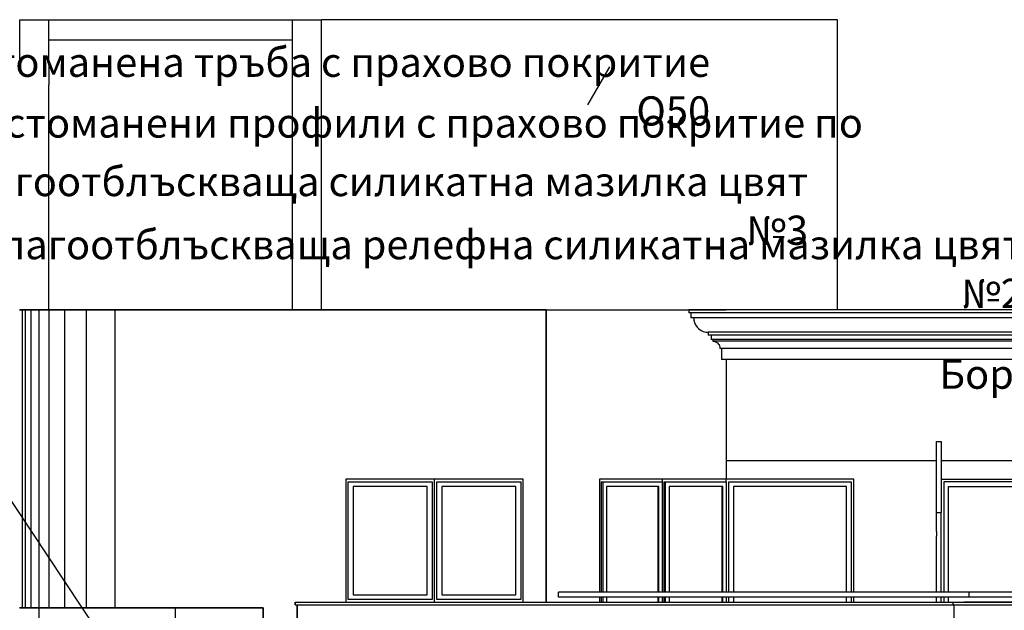
# Model space of a CAD drawing. Extents: x 1761 to 15074, y -1308 to 4110.
# Drawn here: x 3132 to 4143, y 2106 to 2712 of the extents above; entities that cross this region are included whole.
import ezdxf

# ---------------------------------------------------------------- set-up
doc = ezdxf.new("R2010")
doc.units = 0
doc.header["$MEASUREMENT"] = 0
for name, color, linetype in [('5_bord_balkon_friz', 7, 'Continuous'), ('5_exterior wall', 7, 'Continuous'), ('5_plo4i', 7, 'Continuous'), ('5_pregradi', 7, 'Continuous'), ('5_stulbi_steni', 7, 'Continuous'), ('Lines', 7, 'Continuous'), ('TEXT', 7, 'Continuous'), ('Text blocks', 7, 'Continuous')]:
    doc.layers.add(name, color=color, linetype=linetype)
doc.styles.add('GENERATED_STYLE_1', font='TIMES.TTF')
doc.styles.get("Standard").update_dxf_attribs({"font": 'txt', "bigfont": 'BIGFONT.SHX'})
doc.dimstyles.new('Dimstyle_88B0', dxfattribs={"dimtxt": 0.18, "dimasz": 24, "dimexe": 0.18, "dimexo": 0.0625, "dimgap": 0.09, "dimtad": 0, "dimtih": 1, "dimtoh": 1, "dimdec": 4, "dimzin": 0, "dimdsep": 46, "dimtxsty": 'Standard', "dimcen": 0.09, "dimadec": 0, "dimazin": 0, "dimtfac": 1, "dimtdec": 4, "dimtmove": 0, "dimatfit": 0, "dimldrblk": 'ARROWHEAD_1', "dimfxl": 0, "dimtolj": 1, "dimtzin": 0, "dimarcsym": 0})

# ---------------------------------------------------------------- blocks, each defined once
blk = doc.blocks.new('ARROWHEAD_1')
at = {"color": 0, "linetype": 'Continuous'}
blk.add_line((0, 0), (-1, 0), dxfattribs=at)
blk.add_circle((0, 0), 0.25, dxfattribs=at)

msp = doc.modelspace()

# ---------------------------------------------------------------- linework, layer by layer
at = {"layer": '5_bord_balkon_friz', "color": 93, "linetype": 'Continuous'}
for p, q in [((3441.8, 2414), (3672.5, 2414)), ((3672.5, 2414), (3857.5, 2414)), ((3672.5, 2414), (3672.5, 2259)), ((3857.5, 2363), (3857.5, 2259)), ((4293.7, 2114), (4101.8, 2114))]:
    msp.add_line(p, q, dxfattribs=at)
at = {"layer": '5_bord_balkon_friz', "color": 12, "linetype": 'Continuous'}
for p, q in [((3819, 2414), (3819, 2411)), ((4686.6, 2414), (3819, 2414)), ((4686.6, 2411), (3819, 2411)), ((3821, 2411), (3821, 2406)), ((4685.8, 2406), (3821, 2406)), ((3824, 2406), (3824.2, 2403.4)), ((3824.2, 2403.4), (3824.9, 2400.9)), ((3824.9, 2400.9), (3826, 2398.5)), ((3826, 2398.5), (3827.5, 2396.4)), ((3827.5, 2396.4), (3829.3, 2394.5)), ((3829.3, 2394.5), (3831.5, 2393)), ((3831.5, 2393), (3833.8, 2391.9)), ((3833.8, 2391.9), (3836.4, 2391.2)), ((3836.4, 2391.2), (3839, 2391)), ((3839, 2391), (3839, 2388)), ((4678.3, 2391), (3839, 2391)), ((4678.3, 2388), (3839, 2388)), ((3842, 2388), (3842, 2383.5)), ((4677.1, 2383.5), (3842, 2383.5)), ((3843.5, 2383.5), (3843.5, 2382)), ((3843.5, 2382), (3844.8, 2381.9)), ((4676.4, 2382), (3843.5, 2382)), ((3844.8, 2381.9), (3846, 2381.5)), ((3846, 2381.5), (3847.2, 2381)), ((3847.2, 2381), (3848.3, 2380.2)), ((3848.3, 2380.2), (3849.2, 2379.3)), ((3849.2, 2379.3), (3850, 2378.3)), ((3850, 2378.3), (3850.5, 2377.1)), ((3850.5, 2377.1), (3850.9, 2375.8)), ((3850.9, 2375.8), (3851, 2374.5)), ((4673.3, 2374.5), (3851, 2374.5)), ((3852.5, 2374.5), (3852.5, 2363)), ((4672.7, 2363), (3852.5, 2363)), ((3414.8, 2111), (3414.8, 2114)), ((3414.8, 2114), (4090.6, 2114)), ((4090.6, 2111), (4090.6, 2114)), ((4090.6, 2114), (4399.8, 2114)), ((3414.8, 2111), (4090.6, 2111)), ((3416.8, 2093), (3416.8, 2111)), ((4090.6, 2111), (4399.8, 2111)), ((4091.5, 2093), (4091.5, 2111))]:
    msp.add_line(p, q, dxfattribs=at)
at = {"layer": '5_bord_balkon_friz', "color": 21, "linetype": 'Continuous'}
for p, q in [((4107, 2124), (3685, 2124)), ((3685, 2119), (3685, 2124)), ((4107, 2124), (4107, 2124)), ((4107, 2119), (4107, 2124)), ((4399.8, 2124), (4107, 2124)), ((4107, 2119), (4107, 2124)), ((4107, 2119), (3685, 2119)), ((4107, 2119), (4107, 2119)), ((4399.8, 2119), (4107, 2119))]:
    msp.add_line(p, q, dxfattribs=at)
at = {"layer": '5_exterior wall', "color": 93, "linetype": 'Continuous'}
for p, q in [((3131.8, 2712), (3161.8, 2712)), ((3131.8, 2665.5), (3131.8, 2712)), ((3161.8, 2712), (3441.8, 2712)), ((3161.8, 2691), (3161.8, 2712)), ((3161.8, 2691), (3161.8, 2712)), ((3161.8, 2665.5), (3161.8, 2712)), ((3411.8, 2414), (3411.8, 2712)), ((3441.8, 2414), (3441.8, 2712)), ((3971.8, 2712), (3441.8, 2712)), ((3971.8, 2414), (3971.8, 2712)), ((3971.8, 2712), (3971.8, 2712)), ((3161.8, 2665.5), (3161.8, 2645.1)), ((3161.8, 2414), (3161.8, 2645.1)), ((3672.5, 2259), (3672.5, 2114)), ((3857.5, 2259), (3857.5, 2240)), ((4073.3, 2259), (3857.5, 2259)), ((4670.6, 2259), (4078.3, 2259)), ((3648.8, 2240), (3466.8, 2240)), ((3466.8, 2240), (3466.8, 2114)), ((3648.8, 2114), (3648.8, 2240))]:
    msp.add_line(p, q, dxfattribs=at)
at = {"layer": '5_exterior wall', "color": 33, "linetype": 'Continuous'}
for p, q in [((3469.3, 2116.5), (3469.3, 2237.5)), ((3469.3, 2237.5), (3555.3, 2237.5)), ((3555.3, 2237.5), (3555.3, 2116.5)), ((3557.8, 2114), (3557.8, 2240)), ((3560.3, 2116.5), (3560.3, 2237.5)), ((3560.3, 2237.5), (3646.3, 2237.5)), ((3646.3, 2237.5), (3646.3, 2116.5)), ((3727.3, 2240), (3727.3, 2124)), ((3791.7, 2240), (3727.3, 2240)), ((3729.1, 2237.5), (3729.1, 2124)), ((3729.1, 2237.5), (3730.9, 2237.5)), ((3730.9, 2124), (3730.9, 2237.5)), ((3730.9, 2237.5), (3791.7, 2237.5)), ((3791.7, 2240), (3791.7, 2237.5)), ((3791.7, 2237.5), (3791.7, 2124)), ((3793.4, 2237.5), (3793.4, 2124)), ((3793.4, 2237.5), (3795.2, 2237.5)), ((3795.2, 2124), (3795.2, 2237.5)), ((3795.2, 2237.5), (3857.5, 2237.5)), ((3988.3, 2240), (3857.5, 2240)), ((3857.5, 2237.5), (3857.5, 2124)), ((3860, 2124), (3860, 2237.5)), ((3860, 2237.5), (3985.8, 2237.5)), ((3985.8, 2237.5), (3985.8, 2124)), ((3988.3, 2124), (3988.3, 2240)), ((4078.3, 2240), (4169.3, 2240)), ((4166.8, 2237.5), (4080.8, 2237.5)), ((4080.8, 2237.5), (4080.8, 2124)), ((3550.3, 2232.5), (3474.3, 2232.5)), ((3474.3, 2232.5), (3474.3, 2121.5)), ((3550.3, 2121.5), (3550.3, 2232.5)), ((3641.3, 2232.5), (3565.3, 2232.5)), ((3565.3, 2232.5), (3565.3, 2121.5)), ((3641.3, 2121.5), (3641.3, 2232.5)), ((3788.1, 2232.5), (3734.4, 2232.5)), ((3734.4, 2232.5), (3734.4, 2124)), ((3787.1, 2232.5), (3787.1, 2124)), ((3788.1, 2124), (3788.1, 2232.5)), ((3853.9, 2232.5), (3798.7, 2232.5)), ((3798.7, 2232.5), (3798.7, 2124)), ((3852.9, 2232.5), (3852.9, 2124)), ((3853.9, 2124), (3853.9, 2232.5)), ((3980.8, 2232.5), (3865, 2232.5)), ((3865, 2232.5), (3865, 2124)), ((3980.8, 2124), (3980.8, 2232.5)), ((4085.8, 2124), (4085.8, 2232.5)), ((4085.8, 2232.5), (4161.8, 2232.5)), ((3555.3, 2116.5), (3469.3, 2116.5)), ((3474.3, 2121.5), (3550.3, 2121.5)), ((3646.3, 2116.5), (3560.3, 2116.5)), ((3565.3, 2121.5), (3641.3, 2121.5)), ((3727.3, 2119), (3727.3, 2114)), ((3729.1, 2119), (3729.1, 2114)), ((3730.9, 2114), (3730.9, 2119)), ((3734.4, 2119), (3734.4, 2114)), ((3787.1, 2119), (3787.1, 2114)), ((3788.1, 2114), (3788.1, 2119)), ((3791.7, 2119), (3791.7, 2114)), ((3793.4, 2119), (3793.4, 2114)), ((3795.2, 2114), (3795.2, 2119)), ((3798.7, 2119), (3798.7, 2114)), ((3852.9, 2119), (3852.9, 2114)), ((3853.9, 2114), (3853.9, 2119)), ((3857.5, 2119), (3857.5, 2114)), ((3860, 2114), (3860, 2119)), ((3865, 2119), (3865, 2114)), ((3980.8, 2114), (3980.8, 2119)), ((3985.8, 2119), (3985.8, 2114)), ((3988.3, 2114), (3988.3, 2119)), ((4080.8, 2119), (4080.8, 2114)), ((4085.8, 2114), (4085.8, 2119))]:
    msp.add_line(p, q, dxfattribs=at)
at = {"layer": '5_plo4i', "color": 12, "linetype": 'Continuous'}
for p, q in [((3411.8, 2691), (3161.8, 2691)), ((3161.8, 2665.5), (3161.8, 2691)), ((3161.8, 2414), (3161.8, 2628))]:
    msp.add_line(p, q, dxfattribs=at)
at = {"layer": '5_pregradi', "color": 33, "linetype": 'Continuous'}
for p, q in [((4073.3, 2279), (4078.3, 2279)), ((4073.3, 2206.1), (4073.3, 2279)), ((4078.3, 2279), (4078.3, 2206.1)), ((3857.5, 2240), (3791.7, 2240)), ((3857.5, 2237.5), (3857.5, 2240)), ((4073.3, 2206.1), (4078.3, 2206.1)), ((4073.3, 2202.5), (4073.3, 2206.1)), ((4078.3, 2202.5), (4078.3, 2206.1)), ((4073.3, 2186.5), (4073.3, 2202.5)), ((4078.3, 2186.5), (4078.3, 2202.5)), ((4073.3, 2186.5), (4073.3, 2186.5)), ((4073.3, 2186.5), (4073.3, 2181.5)), ((4078.3, 2181.5), (4078.3, 2186.5)), ((4073.3, 2124), (4073.3, 2181.5)), ((4078.3, 2124), (4078.3, 2181.5)), ((4073.3, 2114), (4073.3, 2119)), ((4078.3, 2114), (4078.3, 2119))]:
    msp.add_line(p, q, dxfattribs=at)
at = {"layer": '5_stulbi_steni', "color": 93, "linetype": 'Continuous'}
for p, q in [((3131.7, 2414), (3132.6, 2414)), ((3132.6, 2414), (3134.8, 2414)), ((3134.8, 2414), (3138.2, 2414)), ((3138.2, 2414), (3142.8, 2414)), ((3142.8, 2414), (3148.6, 2414)), ((3148.6, 2414), (3155.5, 2414)), ((3155.5, 2414), (3163.5, 2414)), ((3163.5, 2414), (3172.5, 2414)), ((3172.5, 2414), (3182.4, 2414)), ((3182.4, 2414), (3193.1, 2414)), ((3193.1, 2414), (3204.7, 2414)), ((3204.7, 2414), (3216.9, 2414)), ((3216.9, 2414), (3229.7, 2414)), ((3229.7, 2414), (3243, 2414)), ((3243, 2414), (3256.6, 2414)), ((3256.6, 2414), (3270.6, 2414)), ((3270.6, 2414), (3284.7, 2414)), ((3284.7, 2414), (3291.8, 2414)), ((3291.8, 2414), (3381.8, 2414)), ((3381.8, 2414), (3441.8, 2414)), ((3381.8, 2414), (3411.8, 2414)), ((3132.6, 2108), (3131.7, 2108)), ((3134.8, 2108), (3132.6, 2108)), ((3138.2, 2108), (3134.8, 2108)), ((3142.8, 2108), (3138.2, 2108)), ((3148.6, 2108), (3142.8, 2108)), ((3155.5, 2108), (3148.6, 2108)), ((3163.5, 2108), (3155.5, 2108)), ((3172.5, 2108), (3163.5, 2108)), ((3182.4, 2108), (3172.5, 2108)), ((3193.1, 2108), (3182.4, 2108)), ((3204.7, 2108), (3193.1, 2108)), ((3216.9, 2108), (3204.7, 2108)), ((3229.7, 2108), (3216.9, 2108)), ((3243, 2108), (3229.7, 2108)), ((3256.6, 2108), (3243, 2108)), ((3270.6, 2108), (3256.6, 2108)), ((3284.7, 2108), (3270.6, 2108)), ((3291.8, 2108), (3284.7, 2108)), ((3381.8, 2108), (3291.8, 2108)), ((3381.8, 2005), (3381.8, 2108))]:
    msp.add_line(p, q, dxfattribs=at)
at = {"layer": '5_stulbi_steni', "color": 33, "linetype": 'Continuous'}
for p, q in [((3151.8, 1950), (3151.8, 2108)), ((3291.8, 1950), (3291.8, 2108))]:
    msp.add_line(p, q, dxfattribs=at)
at = {"layer": 'Lines', "color": 13, "linetype": 'Continuous'}
msp.add_line((3715.2, 2624.7), (3737.7, 2663.7), dxfattribs=at)
at = {"layer": 'Lines', "color": 35, "linetype": 'Continuous'}
for p, q in [((3672.5, 2414), (3131.8, 2414)), ((3672.5, 2114), (3672.5, 2414)), ((3414.8, 2114), (4090.6, 2114)), ((3414.8, 2114), (3414.8, 2111)), ((4090.6, 2114), (4399.8, 2114)), ((3131.8, 2108), (3381.8, 2108)), ((3381.8, 2108), (3381.8, -335)), ((3414.8, 2111), (3416.8, 2111)), ((3416.8, 2111), (3416.8, 2093))]:
    msp.add_line(p, q, dxfattribs=at)
at = {"layer": 'Lines', "color": 12, "linetype": 'Continuous'}
for p, q in [((3134.8, 2108), (3134.8, 2414)), ((3137.6, 2108), (3137.6, 2414)), ((3143.7, 2108), (3143.7, 2414)), ((3151.7, 2108), (3151.7, 2414)), ((3161.9, 2108), (3161.9, 2414)), ((3178.1, 2108), (3178.1, 2414)), ((3200.3, 2108), (3200.3, 2414)), ((3229.7, 2108), (3229.7, 2414))]:
    msp.add_line(p, q, dxfattribs=at)
at = {"layer": 'Lines', "color": 32, "linetype": 'Continuous'}
for p, q in [((4090.6, 2111), (4090.6, 2114)), ((4091.5, 2111), (4090.6, 2111)), ((4091.5, 2093), (4091.5, 2111))]:
    msp.add_line(p, q, dxfattribs=at)

# ---------------------------------------------------------------- texts
at = {"layer": 'TEXT', "color": 100, "insert": (4142.6, 2363), "char_height": 30, "width": 158.785, "attachment_point": 2, "style": 'GENERATED_STYLE_1'}
msp.add_mtext('{\\fTimes New Roman CYR|b0|i0|c204|p18;Борд 1}', dxfattribs=at)
at = {"layer": 'Text blocks', "color": 21, "char_height": 30, "style": 'GENERATED_STYLE_1'}
for s, insert, width, attachment_point in [('{\\fTimes New Roman CYR|b0|i0|c204|p18;Ръкохватка - стоманена тръба с прахово покритие O50}', (3840.9, 2643.3), 1096.594, 6), ('{\\fTimes New Roman CYR|b0|i0|c204|p18;Ажурен парапет - стоманени профили с прахово покритие по детайл}', (2758.3, 2580.9), 1378.125, 4), ('{\\fTimes New Roman CYR|b0|i0|c204|p18; }', (4124.6, 2580.9), 11.812, 4), ('{\\fTimes New Roman CYR|b0|i0|c204|p18;Влагоотблъскваща силикатна мазилка цвят №3}', (3941.5, 2520.8), 950.906, 6), ('{\\fTimes New Roman CYR|b0|i0|c204|p18;Влагоотблъскваща релефна силикатна мазилка цвят №2}', (4162.1, 2456), 1128.094, 6)]:
    msp.add_mtext(s, dxfattribs=dict(at, insert=insert, width=width, attachment_point=attachment_point))

# ---------------------------------------------------------------- leaders
at = {"layer": 'Text blocks', "color": 22, "linetype": 'Continuous', "annotation_type": 0, "has_hookline": 1, "hookline_direction": 0}
for points, text_width in [([(2303.9, 2120), (2658.4, 2643.3), (2732.3, 2643.3)], 1096.6), ([(2462.9, 1218), (2921.8, 2520.8), (2978.6, 2520.8)], 950.9), ([(3428.6, 1758.3), (2921.8, 2520.8), (2978.6, 2520.8)], 11.8)]:
    msp.add_leader(points, dimstyle='Dimstyle_88B0', dxfattribs=dict(at, text_width=text_width))

doc.saveas('drawing.dxf')
